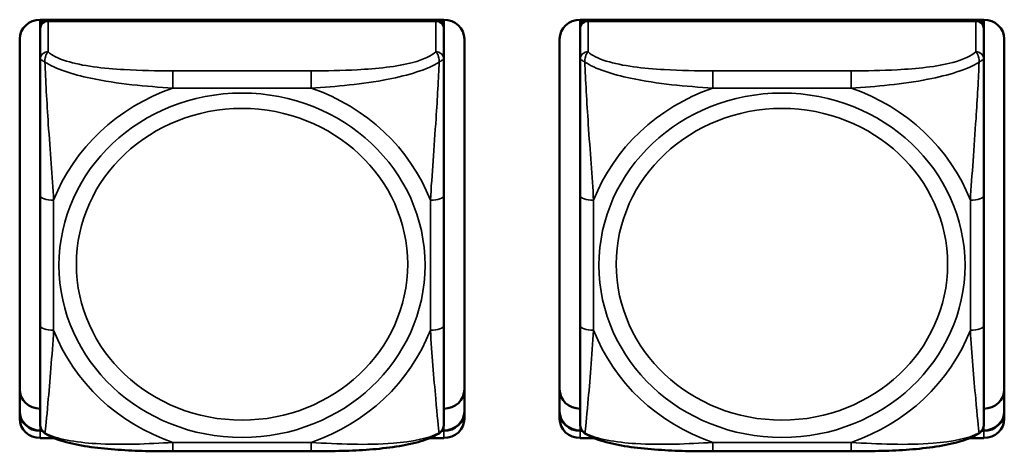
# Model space of a CAD drawing. Units: inches. Extents: x 2.5 to 94.1, y 2 to 45.5.
# Drawn here: x 36.6 to 38, y 21.1 to 21.7 of the extents above; entities that cross this region are included whole.
import ezdxf

# ---------------------------------------------------------------- set-up
doc = ezdxf.new("R2010")
doc.units = ezdxf.units.IN
doc.header["$MEASUREMENT"] = 0
doc.layers.add('Visible (ANSI)', color=7, linetype='Continuous', lineweight=50)
doc.layers.add('Visible Narrow (ANSI)', color=7, linetype='Continuous', lineweight=35)

msp = doc.modelspace()

# ---------------------------------------------------------------- linework, layer by layer
at = {"layer": 'Visible (ANSI)'}
for p, q in [((36.6193, 21.6871), (36.6193, 21.6796)), ((36.6193, 21.6871), (37.2099, 21.6871)), ((36.6252, 21.6851), (37.204, 21.6851)), ((37.1981, 21.6851), (36.6311, 21.6851)), ((37.2099, 21.6796), (37.2099, 21.6871)), ((37.4093, 21.6871), (37.4093, 21.6796)), ((37.4093, 21.6871), (37.9999, 21.6871)), ((37.4152, 21.6851), (37.994, 21.6851)), ((37.9881, 21.6851), (37.4211, 21.6851)), ((37.9999, 21.6796), (37.9999, 21.6871)), ((36.6193, 21.674), (36.6193, 21.6796)), ((36.6193, 21.674), (36.6193, 21.6292)), ((37.2099, 21.6796), (37.2099, 21.674)), ((37.2099, 21.6292), (37.2099, 21.674)), ((37.4093, 21.674), (37.4093, 21.6796)), ((37.4093, 21.674), (37.4093, 21.6292)), ((37.9999, 21.6796), (37.9999, 21.674)), ((37.9999, 21.6292), (37.9999, 21.674)), ((36.5893, 21.1039), (36.5893, 21.6589)), ((37.2399, 21.6589), (37.2399, 21.1039)), ((37.3793, 21.1039), (37.3793, 21.6589)), ((38.0299, 21.6589), (38.0299, 21.1039)), ((36.6193, 21.43), (36.6193, 21.2399)), ((37.2099, 21.2399), (37.2099, 21.43)), ((37.4093, 21.43), (37.4093, 21.2399)), ((37.9999, 21.2399), (37.9999, 21.43)), ((36.6193, 21.0867), (36.6221, 21.0867)), ((36.6226, 21.086), (36.6193, 21.086)), ((36.6226, 21.086), (36.6193, 21.086)), ((36.6193, 21.086), (36.6226, 21.086)), ((36.6394, 21.0757), (36.6193, 21.0757)), ((37.2099, 21.0757), (37.1898, 21.0757)), ((37.2099, 21.086), (37.2066, 21.086)), ((37.2099, 21.086), (37.2066, 21.086)), ((37.2066, 21.086), (37.2099, 21.086)), ((37.2071, 21.0867), (37.2099, 21.0867)), ((37.4093, 21.0867), (37.4121, 21.0867)), ((37.4126, 21.086), (37.4093, 21.086)), ((37.4126, 21.086), (37.4093, 21.086)), ((37.4093, 21.086), (37.4126, 21.086)), ((37.4294, 21.0757), (37.4093, 21.0757)), ((37.9999, 21.0757), (37.9798, 21.0757)), ((37.9999, 21.086), (37.9966, 21.086)), ((37.9999, 21.086), (37.9966, 21.086)), ((37.9966, 21.086), (37.9999, 21.086)), ((37.9971, 21.0867), (37.9999, 21.0867)), ((37.0158, 21.0563), (36.8135, 21.0563)), ((37.8058, 21.0563), (37.6035, 21.0563))]:
    msp.add_line(p, q, dxfattribs=at)
for centre, start, end in [((36.639, 21.0963), 180, 188.2735), ((37.1902, 21.0963), 351.7265, 360), ((37.429, 21.0963), 180, 188.2735), ((37.9802, 21.0963), 351.7265, 360)]:
    msp.add_arc(centre, 0.0197, start, end, dxfattribs=at)
for centre, major_axis, start_param, end_param in [((36.6193, 21.6589), (-0.03, 0), 4.712389, 6.283185), ((36.6252, 21.6796), (-0.00591, 0), 4.712389, 6.283185), ((36.6311, 21.674), (-0.0118, 0), 4.712389, 6.283185), ((37.1981, 21.674), (0.0118, 0), 0, 1.570796), ((37.204, 21.6796), (0.00591, 0), 0, 1.570796), ((37.2099, 21.6589), (0.03, 0), 0, 1.570796), ((37.4093, 21.6589), (-0.03, 0), 4.712389, 6.283185), ((37.4152, 21.6796), (-0.00591, 0), 4.712389, 6.283185), ((37.4211, 21.674), (-0.0118, 0), 4.712389, 6.283185), ((37.9881, 21.674), (0.0118, 0), 0, 1.570796), ((37.994, 21.6796), (0.00591, 0), 0, 1.570796), ((37.9999, 21.6589), (0.03, 0), 0, 1.570796), ((36.6193, 21.1467), (-0.03, 0), 0, 1.570796), ((37.2099, 21.1467), (0.03, 0), 4.712389, 6.283185), ((37.4093, 21.1467), (-0.03, 0), 0, 1.570796), ((37.9999, 21.1467), (0.03, 0), 4.712389, 6.283185), ((36.6193, 21.1149), (-0.03, 0), 0, 1.570796), ((36.6193, 21.1142), (-0.03, 0), 0, 1.570796), ((36.6193, 21.1142), (-0.03, 0), 0, 1.570796), ((36.6193, 21.1142), (-0.03, 0), 0, 1.570796), ((37.2099, 21.1149), (0.03, 0), 4.712389, 6.283185), ((37.2099, 21.1142), (0.03, 0), 4.712389, 6.283185), ((37.2099, 21.1142), (0.03, 0), 4.712389, 6.283185), ((37.2099, 21.1142), (0.03, 0), 4.712389, 6.283185), ((37.4093, 21.1149), (-0.03, 0), 0, 1.570796), ((37.4093, 21.1142), (-0.03, 0), 0, 1.570796), ((37.4093, 21.1142), (-0.03, 0), 0, 1.570796), ((37.4093, 21.1142), (-0.03, 0), 0, 1.570796), ((37.9999, 21.1149), (0.03, 0), 4.712389, 6.283185), ((37.9999, 21.1142), (0.03, 0), 4.712389, 6.283185), ((37.9999, 21.1142), (0.03, 0), 4.712389, 6.283185), ((37.9999, 21.1142), (0.03, 0), 4.712389, 6.283185), ((36.6193, 21.1039), (-0.03, 0), 0, 1.570796), ((37.2099, 21.1039), (0.03, 0), 4.712389, 6.283185), ((37.4093, 21.1039), (-0.03, 0), 0, 1.570796), ((37.9999, 21.1039), (0.03, 0), 4.712389, 6.283185)]:
    msp.add_ellipse(centre, major_axis=major_axis, ratio=0.939693, start_param=start_param, end_param=end_param, dxfattribs=at)
for points, knots in [([(36.6193, 21.6292), (36.6193, 21.6175), (36.6193, 21.6004), (36.6193, 21.5821), (36.6193, 21.5539), (36.6193, 21.5235), (36.6193, 21.4946), (36.6193, 21.4726), (36.6193, 21.451), (36.6193, 21.43)], [-0.7968224, -0.7968224, -0.7968224, -0.7968224, -0.6514613, -0.6514613, -0.6514613, -0.427691, -0.427691, -0.427691, -0.2569517, -0.2569517, -0.2569517, -0.2569517]), ([(37.2099, 21.43), (37.2099, 21.4522), (37.2099, 21.4751), (37.2099, 21.4984), (37.2099, 21.529), (37.2099, 21.5616), (37.2099, 21.5906), (37.2099, 21.6056), (37.2099, 21.6193), (37.2099, 21.6292)], [0.2569537, 0.2569537, 0.2569537, 0.2569537, 0.4371919, 0.4371919, 0.4371919, 0.6739428, 0.6739428, 0.6739428, 0.7963818, 0.7963818, 0.7963818, 0.7963818]), ([(37.4093, 21.6292), (37.4093, 21.6175), (37.4093, 21.6004), (37.4093, 21.5821), (37.4093, 21.5539), (37.4093, 21.5235), (37.4093, 21.4946), (37.4093, 21.4726), (37.4093, 21.451), (37.4093, 21.43)], [-0.7968224, -0.7968224, -0.7968224, -0.7968224, -0.6514613, -0.6514613, -0.6514613, -0.427691, -0.427691, -0.427691, -0.2569517, -0.2569517, -0.2569517, -0.2569517]), ([(37.9999, 21.43), (37.9999, 21.4522), (37.9999, 21.4751), (37.9999, 21.4984), (37.9999, 21.529), (37.9999, 21.5616), (37.9999, 21.5906), (37.9999, 21.6056), (37.9999, 21.6193), (37.9999, 21.6292)], [0.2569537, 0.2569537, 0.2569537, 0.2569537, 0.4371919, 0.4371919, 0.4371919, 0.6739428, 0.6739428, 0.6739428, 0.7963818, 0.7963818, 0.7963818, 0.7963818]), ([(36.6193, 21.2399), (36.6193, 21.2177), (36.6193, 21.1954), (36.6193, 21.1748), (36.6193, 21.1477), (36.6193, 21.1223), (36.6193, 21.1076), (36.6193, 21.1006), (36.6193, 21.0963), (36.6193, 21.0963)], [0.2569537, 0.2569537, 0.2569537, 0.2569537, 0.4371919, 0.4371919, 0.4371919, 0.6739428, 0.6739428, 0.6739428, 0.7873942, 0.7873942, 0.7873942, 0.7873942]), ([(37.2099, 21.0963), (37.2099, 21.0964), (37.2099, 21.1025), (37.2099, 21.1122), (37.2099, 21.128), (37.2099, 21.1523), (37.2099, 21.1781), (37.2099, 21.1978), (37.2099, 21.2188), (37.2099, 21.2399)], [-0.7877896, -0.7877896, -0.7877896, -0.7877896, -0.6514613, -0.6514613, -0.6514613, -0.427691, -0.427691, -0.427691, -0.2569517, -0.2569517, -0.2569517, -0.2569517]), ([(37.4093, 21.2399), (37.4093, 21.2177), (37.4093, 21.1954), (37.4093, 21.1748), (37.4093, 21.1477), (37.4093, 21.1223), (37.4093, 21.1076), (37.4093, 21.1006), (37.4093, 21.0963), (37.4093, 21.0963)], [0.2569537, 0.2569537, 0.2569537, 0.2569537, 0.4371919, 0.4371919, 0.4371919, 0.6739428, 0.6739428, 0.6739428, 0.7873942, 0.7873942, 0.7873942, 0.7873942]), ([(37.9999, 21.0963), (37.9999, 21.0964), (37.9999, 21.1025), (37.9999, 21.1122), (37.9999, 21.128), (37.9999, 21.1523), (37.9999, 21.1781), (37.9999, 21.1978), (37.9999, 21.2188), (37.9999, 21.2399)], [-0.7877896, -0.7877896, -0.7877896, -0.7877896, -0.6514613, -0.6514613, -0.6514613, -0.427691, -0.427691, -0.427691, -0.2569517, -0.2569517, -0.2569517, -0.2569517]), ([(36.6264, 21.0825), (36.6255, 21.083), (36.6247, 21.0837), (36.6233, 21.0851), (36.6226, 21.0859), (36.6216, 21.0875), (36.6211, 21.0883), (36.6204, 21.0898), (36.6202, 21.0906), (36.6198, 21.0921), (36.6196, 21.0928), (36.6195, 21.0935)], [0.01135923, 0.01135923, 0.01135923, 0.01135923, 0.01782496, 0.01782496, 0.02429069, 0.02429069, 0.03075642, 0.03075642, 0.03722215, 0.03722215, 0.04368788, 0.04368788, 0.04368788, 0.04368788]), ([(37.2028, 21.0825), (37.2037, 21.083), (37.2045, 21.0837), (37.2059, 21.0851), (37.2066, 21.0859), (37.2076, 21.0875), (37.2081, 21.0883), (37.2088, 21.0898), (37.209, 21.0906), (37.2094, 21.0921), (37.2096, 21.0928), (37.2097, 21.0935)], [0.01135923, 0.01135923, 0.01135923, 0.01135923, 0.01782496, 0.01782496, 0.02429068, 0.02429068, 0.03075641, 0.03075641, 0.03722214, 0.03722214, 0.04368786, 0.04368786, 0.04368786, 0.04368786]), ([(37.4164, 21.0825), (37.4155, 21.083), (37.4147, 21.0837), (37.4133, 21.0851), (37.4126, 21.0859), (37.4116, 21.0875), (37.4111, 21.0883), (37.4104, 21.0898), (37.4102, 21.0906), (37.4098, 21.0921), (37.4096, 21.0928), (37.4095, 21.0935)], [0.01135923, 0.01135923, 0.01135923, 0.01135923, 0.01782496, 0.01782496, 0.02429069, 0.02429069, 0.03075642, 0.03075642, 0.03722215, 0.03722215, 0.04368788, 0.04368788, 0.04368788, 0.04368788]), ([(37.9928, 21.0825), (37.9937, 21.083), (37.9945, 21.0837), (37.9959, 21.0851), (37.9966, 21.0859), (37.9976, 21.0875), (37.9981, 21.0883), (37.9988, 21.0898), (37.999, 21.0906), (37.9994, 21.0921), (37.9996, 21.0928), (37.9997, 21.0935)], [0.01135923, 0.01135923, 0.01135923, 0.01135923, 0.01782496, 0.01782496, 0.02429068, 0.02429068, 0.03075641, 0.03075641, 0.03722214, 0.03722214, 0.04368786, 0.04368786, 0.04368786, 0.04368786]), ([(36.8135, 21.0563), (36.8002, 21.0563), (36.7868, 21.0564), (36.76, 21.057), (36.7466, 21.0576), (36.72, 21.0594), (36.7068, 21.0606), (36.6811, 21.0643), (36.6687, 21.0666), (36.6458, 21.0729), (36.6355, 21.0766), (36.6264, 21.0825)], [0.2569517, 0.2569517, 0.2569517, 0.2569517, 0.3572475, 0.3572475, 0.4575432, 0.4575432, 0.557839, 0.557839, 0.6581347, 0.6581347, 0.7584304, 0.7584304, 0.7584304, 0.7584304]), ([(37.2028, 21.0825), (37.195, 21.0774), (37.1861, 21.0739), (37.1651, 21.0676), (37.153, 21.0651), (37.1275, 21.0612), (37.1143, 21.0598), (37.0878, 21.0578), (37.0745, 21.0572), (37.0476, 21.0565), (37.0342, 21.0563), (37.0192, 21.0563), (37.0175, 21.0563), (37.0158, 21.0563)], [-0.7580284, -0.7580284, -0.7580284, -0.7580284, -0.6707928, -0.6707928, -0.5705779, -0.5705779, -0.4703629, -0.4703629, -0.370148, -0.370148, -0.2699331, -0.2699331, -0.2569537, -0.2569537, -0.2569537, -0.2569537]), ([(37.6035, 21.0563), (37.5902, 21.0563), (37.5768, 21.0564), (37.55, 21.057), (37.5366, 21.0576), (37.51, 21.0594), (37.4968, 21.0606), (37.4711, 21.0643), (37.4587, 21.0666), (37.4358, 21.0729), (37.4255, 21.0766), (37.4164, 21.0825)], [0.2569517, 0.2569517, 0.2569517, 0.2569517, 0.3572475, 0.3572475, 0.4575432, 0.4575432, 0.557839, 0.557839, 0.6581347, 0.6581347, 0.7584304, 0.7584304, 0.7584304, 0.7584304]), ([(37.9928, 21.0825), (37.985, 21.0774), (37.9761, 21.0739), (37.9551, 21.0676), (37.943, 21.0651), (37.9175, 21.0612), (37.9043, 21.0598), (37.8778, 21.0578), (37.8645, 21.0572), (37.8376, 21.0565), (37.8242, 21.0563), (37.8092, 21.0563), (37.8075, 21.0563), (37.8058, 21.0563)], [-0.7580284, -0.7580284, -0.7580284, -0.7580284, -0.6707928, -0.6707928, -0.5705779, -0.5705779, -0.4703629, -0.4703629, -0.370148, -0.370148, -0.2699331, -0.2699331, -0.2569537, -0.2569537, -0.2569537, -0.2569537])]:
    msp.add_open_spline(points, degree=3, knots=knots, dxfattribs=at)
at = {"layer": 'Visible Narrow (ANSI)'}
for p, q in [((36.6252, 21.6851), (36.6252, 21.6871)), ((36.6311, 21.6403), (36.6311, 21.6851)), ((37.1981, 21.6851), (37.1981, 21.6403)), ((37.204, 21.6871), (37.204, 21.6851)), ((37.4152, 21.6851), (37.4152, 21.6871)), ((37.4211, 21.6403), (37.4211, 21.6851)), ((37.9881, 21.6851), (37.9881, 21.6403)), ((37.994, 21.6871), (37.994, 21.6851)), ((36.8135, 21.6124), (36.8135, 21.5872)), ((37.0158, 21.6124), (36.8135, 21.6124)), ((37.0158, 21.6124), (37.0158, 21.5872)), ((37.6035, 21.6124), (37.6035, 21.5872)), ((37.8058, 21.6124), (37.6035, 21.6124)), ((37.8058, 21.6124), (37.8058, 21.5872)), ((36.8135, 21.5872), (37.0158, 21.5872)), ((37.6035, 21.5872), (37.8058, 21.5872)), ((36.639, 21.2332), (36.639, 21.4233)), ((37.1902, 21.4233), (37.1902, 21.2332)), ((37.429, 21.2332), (37.429, 21.4233)), ((37.9802, 21.4233), (37.9802, 21.2332)), ((36.6193, 21.086), (36.6193, 21.0963)), ((37.2099, 21.086), (37.2099, 21.0963)), ((37.4093, 21.086), (37.4093, 21.0963)), ((37.9999, 21.086), (37.9999, 21.0963)), ((36.6193, 21.086), (36.6193, 21.0867)), ((36.6193, 21.086), (36.6193, 21.0757)), ((37.2099, 21.086), (37.2099, 21.0867)), ((37.2099, 21.086), (37.2099, 21.0757)), ((37.4093, 21.086), (37.4093, 21.0867)), ((37.4093, 21.086), (37.4093, 21.0757)), ((37.9999, 21.086), (37.9999, 21.0867)), ((37.9999, 21.086), (37.9999, 21.0757)), ((37.0158, 21.0692), (36.8135, 21.0692)), ((36.8135, 21.0563), (36.8135, 21.0692)), ((37.0158, 21.0563), (37.0158, 21.0692)), ((37.8058, 21.0692), (37.6035, 21.0692)), ((37.6035, 21.0563), (37.6035, 21.0692)), ((37.8058, 21.0563), (37.8058, 21.0692))]:
    msp.add_line(p, q, dxfattribs=at)
for centre, major_axis, ratio, start_param, end_param in [((36.6311, 21.6292), (-0.0118, 0), 0.939693, 4.712389, 6.283185), ((37.1981, 21.6292), (0.0118, 0), 0.939693, 0, 1.570796), ((37.4211, 21.6292), (-0.0118, 0), 0.939693, 4.712389, 6.283185), ((37.9881, 21.6292), (0.0118, 0), 0.939693, 0, 1.570796), ((36.9146, 21.3282), (-0.2936, 0), 0.939693, 5.064156, 5.931419), ((36.9146, 21.3282), (0.2936, 0), 0.939693, 0.351767, 1.21903), ((37.7046, 21.3282), (-0.2936, 0), 0.939693, 5.064156, 5.931419), ((37.7046, 21.3282), (0.2936, 0), 0.939693, 0.351767, 1.21903), ((36.639, 21.43), (-0.0197, 0), 0.34202, 0, 1.570796), ((37.1902, 21.43), (0.0197, 0), 0.34202, 4.712389, 6.283185), ((37.429, 21.43), (-0.0197, 0), 0.34202, 0, 1.570796), ((37.9802, 21.43), (0.0197, 0), 0.34202, 4.712389, 6.283185), ((36.639, 21.2399), (-0.0197, 0), 0.34202, 0, 1.570796), ((37.1902, 21.2399), (0.0197, 0), 0.34202, 4.712389, 6.283185), ((37.429, 21.2399), (-0.0197, 0), 0.34202, 0, 1.570796), ((37.9802, 21.2399), (0.0197, 0), 0.34202, 4.712389, 6.283185), ((36.9146, 21.3282), (-0.2936, 0), 0.939693, 0.351767, 1.21903), ((36.9146, 21.3282), (0.2936, 0), 0.939693, 5.064156, 5.931419), ((37.7046, 21.3282), (-0.2936, 0), 0.939693, 0.351767, 1.21903), ((37.7046, 21.3282), (0.2936, 0), 0.939693, 5.064156, 5.931419)]:
    msp.add_ellipse(centre, major_axis=major_axis, ratio=ratio, start_param=start_param, end_param=end_param, dxfattribs=at)
for centre, major_axis in [((36.9146, 21.3282), (-0.2678, 0)), ((37.7046, 21.3282), (-0.2678, 0)), ((36.9146, 21.3296), (0.2424, 0)), ((37.7046, 21.3296), (0.2424, 0))]:
    msp.add_ellipse(centre, major_axis=major_axis, ratio=0.939693, dxfattribs=at)
for points, knots in [([(36.6262, 21.6252), (36.6262, 21.6265), (36.6262, 21.6277), (36.6264, 21.6302), (36.6266, 21.6314), (36.6271, 21.6332), (36.6273, 21.6338), (36.6276, 21.6348), (36.6277, 21.6351), (36.628, 21.6359), (36.6282, 21.6363), (36.6288, 21.6374), (36.6292, 21.638), (36.6301, 21.6392), (36.6306, 21.6398), (36.6311, 21.6403)], [-0.00023197, -0.00023197, -0.00023197, -0.00023197, 0.00913095, 0.00913095, 0.01983142, 0.01983142, 0.02651922, 0.02651922, 0.02986312, 0.02986312, 0.03521335, 0.03521335, 0.04377373, 0.04377373, 0.0532704, 0.0532704, 0.0532704, 0.0532704]), ([(36.8135, 21.6124), (36.7898, 21.6124), (36.7658, 21.6127), (36.7424, 21.6141), (36.7118, 21.6158), (36.6809, 21.6194), (36.6576, 21.6266), (36.6456, 21.6303), (36.636, 21.635), (36.6311, 21.6403)], [0.2569537, 0.2569537, 0.2569537, 0.2569537, 0.4371919, 0.4371919, 0.4371919, 0.6739428, 0.6739428, 0.6739428, 0.7963818, 0.7963818, 0.7963818, 0.7963818]), ([(37.1981, 21.6403), (37.1923, 21.634), (37.1798, 21.6286), (37.1646, 21.6246), (37.1412, 21.6184), (37.1121, 21.6154), (37.083, 21.6139), (37.0608, 21.6127), (37.0382, 21.6124), (37.0158, 21.6124)], [-0.7968224, -0.7968224, -0.7968224, -0.7968224, -0.6514613, -0.6514613, -0.6514613, -0.427691, -0.427691, -0.427691, -0.2569517, -0.2569517, -0.2569517, -0.2569517]), ([(37.1981, 21.6403), (37.1986, 21.6398), (37.1991, 21.6392), (37.2, 21.638), (37.2004, 21.6374), (37.201, 21.6363), (37.2012, 21.6359), (37.2015, 21.6351), (37.2016, 21.6348), (37.2019, 21.6338), (37.2021, 21.6332), (37.2026, 21.6314), (37.2028, 21.6302), (37.203, 21.6277), (37.203, 21.6265), (37.203, 21.6252)], [-0.0532704, -0.0532704, -0.0532704, -0.0532704, -0.04377373, -0.04377373, -0.03521335, -0.03521335, -0.02986312, -0.02986312, -0.02651922, -0.02651922, -0.01983142, -0.01983142, -0.00913095, -0.00913095, 0.00023197, 0.00023197, 0.00023197, 0.00023197]), ([(37.4162, 21.6252), (37.4162, 21.6265), (37.4162, 21.6277), (37.4164, 21.6302), (37.4166, 21.6314), (37.4171, 21.6332), (37.4173, 21.6338), (37.4176, 21.6348), (37.4177, 21.6351), (37.418, 21.6359), (37.4182, 21.6363), (37.4188, 21.6374), (37.4192, 21.638), (37.4201, 21.6392), (37.4206, 21.6398), (37.4211, 21.6403)], [-0.00023197, -0.00023197, -0.00023197, -0.00023197, 0.00913095, 0.00913095, 0.01983142, 0.01983142, 0.02651922, 0.02651922, 0.02986312, 0.02986312, 0.03521335, 0.03521335, 0.04377373, 0.04377373, 0.0532704, 0.0532704, 0.0532704, 0.0532704]), ([(37.6035, 21.6124), (37.5798, 21.6124), (37.5558, 21.6127), (37.5324, 21.6141), (37.5018, 21.6158), (37.4709, 21.6194), (37.4476, 21.6266), (37.4356, 21.6303), (37.426, 21.635), (37.4211, 21.6403)], [0.2569537, 0.2569537, 0.2569537, 0.2569537, 0.4371919, 0.4371919, 0.4371919, 0.6739428, 0.6739428, 0.6739428, 0.7963818, 0.7963818, 0.7963818, 0.7963818]), ([(37.9881, 21.6403), (37.9823, 21.634), (37.9698, 21.6286), (37.9546, 21.6246), (37.9312, 21.6184), (37.9021, 21.6154), (37.873, 21.6139), (37.8508, 21.6127), (37.8282, 21.6124), (37.8058, 21.6124)], [-0.7968224, -0.7968224, -0.7968224, -0.7968224, -0.6514613, -0.6514613, -0.6514613, -0.427691, -0.427691, -0.427691, -0.2569517, -0.2569517, -0.2569517, -0.2569517]), ([(37.9881, 21.6403), (37.9886, 21.6398), (37.9891, 21.6392), (37.99, 21.638), (37.9904, 21.6374), (37.991, 21.6363), (37.9912, 21.6359), (37.9915, 21.6351), (37.9916, 21.6348), (37.9919, 21.6338), (37.9921, 21.6332), (37.9926, 21.6314), (37.9928, 21.6302), (37.993, 21.6277), (37.993, 21.6265), (37.993, 21.6252)], [-0.0532704, -0.0532704, -0.0532704, -0.0532704, -0.04377373, -0.04377373, -0.03521335, -0.03521335, -0.02986312, -0.02986312, -0.02651922, -0.02651922, -0.01983142, -0.01983142, -0.00913095, -0.00913095, 0.00023197, 0.00023197, 0.00023197, 0.00023197]), ([(36.6193, 21.6292), (36.6193, 21.6292), (36.6194, 21.6292), (36.6197, 21.629), (36.6198, 21.6289), (36.6202, 21.6287), (36.6204, 21.6287), (36.6207, 21.6285), (36.6208, 21.6284), (36.6212, 21.6282), (36.6216, 21.628), (36.6225, 21.6274), (36.6231, 21.6271), (36.6246, 21.6262), (36.6253, 21.6257), (36.6262, 21.6252)], [-0.0532704, -0.0532704, -0.0532704, -0.0532704, -0.04377373, -0.04377373, -0.03521335, -0.03521335, -0.02986312, -0.02986312, -0.02651922, -0.02651922, -0.01983142, -0.01983142, -0.00913095, -0.00913095, 0.00023197, 0.00023197, 0.00023197, 0.00023197]), ([(36.6262, 21.6252), (36.6411, 21.6152), (36.6665, 21.6072), (36.6932, 21.6016), (36.7326, 21.5933), (36.7742, 21.5894), (36.8135, 21.5872)], [-0.7478145, -0.7478145, -0.7478145, -0.7478145, -0.5493956, -0.5493956, -0.5493956, -0.2569537, -0.2569537, -0.2569537, -0.2569537]), ([(36.639, 21.4233), (36.6368, 21.4577), (36.6339, 21.4948), (36.6312, 21.5345), (36.6291, 21.5661), (36.6272, 21.5997), (36.6262, 21.6252)], [0.2569517, 0.2569517, 0.2569517, 0.2569517, 0.5303913, 0.5303913, 0.5303913, 0.7482818, 0.7482818, 0.7482818, 0.7482818]), ([(37.0158, 21.5872), (37.0524, 21.5892), (37.0911, 21.5928), (37.1282, 21.6), (37.1578, 21.6058), (37.1866, 21.6142), (37.203, 21.6252)], [0.2569517, 0.2569517, 0.2569517, 0.2569517, 0.5303913, 0.5303913, 0.5303913, 0.7482818, 0.7482818, 0.7482818, 0.7482818]), ([(37.203, 21.6252), (37.2021, 21.6021), (37.2004, 21.5718), (37.1985, 21.5428), (37.1957, 21.5001), (37.1925, 21.4601), (37.1902, 21.4233)], [-0.7478145, -0.7478145, -0.7478145, -0.7478145, -0.5493956, -0.5493956, -0.5493956, -0.2569537, -0.2569537, -0.2569537, -0.2569537]), ([(37.203, 21.6252), (37.2039, 21.6257), (37.2046, 21.6262), (37.2061, 21.6271), (37.2067, 21.6274), (37.2077, 21.628), (37.208, 21.6282), (37.2084, 21.6284), (37.2085, 21.6285), (37.2088, 21.6287), (37.209, 21.6287), (37.2094, 21.6289), (37.2096, 21.629), (37.2098, 21.6292), (37.2099, 21.6292), (37.2099, 21.6292)], [-0.00023197, -0.00023197, -0.00023197, -0.00023197, 0.00913095, 0.00913095, 0.01983142, 0.01983142, 0.02651922, 0.02651922, 0.02986312, 0.02986312, 0.03521335, 0.03521335, 0.04377373, 0.04377373, 0.0532704, 0.0532704, 0.0532704, 0.0532704]), ([(37.4093, 21.6292), (37.4093, 21.6292), (37.4094, 21.6292), (37.4097, 21.629), (37.4098, 21.6289), (37.4102, 21.6287), (37.4104, 21.6287), (37.4107, 21.6285), (37.4108, 21.6284), (37.4112, 21.6282), (37.4116, 21.628), (37.4125, 21.6274), (37.4131, 21.6271), (37.4146, 21.6262), (37.4153, 21.6257), (37.4162, 21.6252)], [-0.0532704, -0.0532704, -0.0532704, -0.0532704, -0.04377373, -0.04377373, -0.03521335, -0.03521335, -0.02986312, -0.02986312, -0.02651922, -0.02651922, -0.01983142, -0.01983142, -0.00913095, -0.00913095, 0.00023197, 0.00023197, 0.00023197, 0.00023197]), ([(37.4162, 21.6252), (37.4311, 21.6152), (37.4565, 21.6072), (37.4832, 21.6016), (37.5226, 21.5933), (37.5642, 21.5894), (37.6035, 21.5872)], [-0.7478145, -0.7478145, -0.7478145, -0.7478145, -0.5493956, -0.5493956, -0.5493956, -0.2569537, -0.2569537, -0.2569537, -0.2569537]), ([(37.429, 21.4233), (37.4268, 21.4577), (37.4239, 21.4948), (37.4212, 21.5345), (37.4191, 21.5661), (37.4172, 21.5997), (37.4162, 21.6252)], [0.2569517, 0.2569517, 0.2569517, 0.2569517, 0.5303913, 0.5303913, 0.5303913, 0.7482818, 0.7482818, 0.7482818, 0.7482818]), ([(37.8058, 21.5872), (37.8424, 21.5892), (37.8811, 21.5928), (37.9182, 21.6), (37.9478, 21.6058), (37.9766, 21.6142), (37.993, 21.6252)], [0.2569517, 0.2569517, 0.2569517, 0.2569517, 0.5303913, 0.5303913, 0.5303913, 0.7482818, 0.7482818, 0.7482818, 0.7482818]), ([(37.993, 21.6252), (37.9921, 21.6021), (37.9904, 21.5718), (37.9885, 21.5428), (37.9857, 21.5001), (37.9825, 21.4601), (37.9802, 21.4233)], [-0.7478145, -0.7478145, -0.7478145, -0.7478145, -0.5493956, -0.5493956, -0.5493956, -0.2569537, -0.2569537, -0.2569537, -0.2569537]), ([(37.993, 21.6252), (37.9939, 21.6257), (37.9946, 21.6262), (37.9961, 21.6271), (37.9967, 21.6274), (37.9977, 21.628), (37.998, 21.6282), (37.9984, 21.6284), (37.9985, 21.6285), (37.9988, 21.6287), (37.999, 21.6287), (37.9994, 21.6289), (37.9996, 21.629), (37.9998, 21.6292), (37.9999, 21.6292), (37.9999, 21.6292)], [-0.00023197, -0.00023197, -0.00023197, -0.00023197, 0.00913095, 0.00913095, 0.01983142, 0.01983142, 0.02651922, 0.02651922, 0.02986312, 0.02986312, 0.03521335, 0.03521335, 0.04377373, 0.04377373, 0.0532704, 0.0532704, 0.0532704, 0.0532704]), ([(36.6262, 21.0832), (36.6271, 21.088), (36.6288, 21.1056), (36.6307, 21.1268), (36.6335, 21.158), (36.6367, 21.1963), (36.639, 21.2332)], [-0.7478145, -0.7478145, -0.7478145, -0.7478145, -0.5493956, -0.5493956, -0.5493956, -0.2569537, -0.2569537, -0.2569537, -0.2569537]), ([(37.1902, 21.2332), (37.1924, 21.1987), (37.1953, 21.1632), (37.198, 21.133), (37.2001, 21.109), (37.202, 21.0886), (37.203, 21.0832)], [0.2569517, 0.2569517, 0.2569517, 0.2569517, 0.5303913, 0.5303913, 0.5303913, 0.7482818, 0.7482818, 0.7482818, 0.7482818]), ([(37.4162, 21.0832), (37.4171, 21.088), (37.4188, 21.1056), (37.4207, 21.1268), (37.4235, 21.158), (37.4267, 21.1963), (37.429, 21.2332)], [-0.7478145, -0.7478145, -0.7478145, -0.7478145, -0.5493956, -0.5493956, -0.5493956, -0.2569537, -0.2569537, -0.2569537, -0.2569537]), ([(37.9802, 21.2332), (37.9824, 21.1987), (37.9853, 21.1632), (37.988, 21.133), (37.9901, 21.109), (37.992, 21.0886), (37.993, 21.0832)], [0.2569517, 0.2569517, 0.2569517, 0.2569517, 0.5303913, 0.5303913, 0.5303913, 0.7482818, 0.7482818, 0.7482818, 0.7482818]), ([(36.6262, 21.0832), (36.6253, 21.0836), (36.6246, 21.0842), (36.6231, 21.0855), (36.6225, 21.0863), (36.6216, 21.0876), (36.6212, 21.0882), (36.6208, 21.089), (36.6207, 21.0893), (36.6204, 21.0901), (36.6202, 21.0906), (36.6198, 21.0919), (36.6197, 21.0927), (36.6195, 21.0935)], [-0.00023197, -0.00023197, -0.00023197, -0.00023197, 0.00913095, 0.00913095, 0.01983142, 0.01983142, 0.02651922, 0.02651922, 0.02986312, 0.02986312, 0.03521335, 0.03521335, 0.04368788, 0.04368788, 0.04368788, 0.04368788]), ([(37.2097, 21.0935), (37.2096, 21.0927), (37.2094, 21.0919), (37.209, 21.0906), (37.2088, 21.0901), (37.2085, 21.0893), (37.2084, 21.089), (37.208, 21.0882), (37.2077, 21.0876), (37.2067, 21.0863), (37.2061, 21.0855), (37.2046, 21.0842), (37.2039, 21.0836), (37.203, 21.0832)], [-0.04368786, -0.04368786, -0.04368786, -0.04368786, -0.03521335, -0.03521335, -0.02986312, -0.02986312, -0.02651922, -0.02651922, -0.01983142, -0.01983142, -0.00913095, -0.00913095, 0.00023197, 0.00023197, 0.00023197, 0.00023197]), ([(37.4162, 21.0832), (37.4153, 21.0836), (37.4146, 21.0842), (37.4131, 21.0855), (37.4125, 21.0863), (37.4116, 21.0876), (37.4112, 21.0882), (37.4108, 21.089), (37.4107, 21.0893), (37.4104, 21.0901), (37.4102, 21.0906), (37.4098, 21.0919), (37.4097, 21.0927), (37.4095, 21.0935)], [-0.00023197, -0.00023197, -0.00023197, -0.00023197, 0.00913095, 0.00913095, 0.01983142, 0.01983142, 0.02651922, 0.02651922, 0.02986312, 0.02986312, 0.03521335, 0.03521335, 0.04368788, 0.04368788, 0.04368788, 0.04368788]), ([(37.9997, 21.0935), (37.9996, 21.0927), (37.9994, 21.0919), (37.999, 21.0906), (37.9988, 21.0901), (37.9985, 21.0893), (37.9984, 21.089), (37.998, 21.0882), (37.9977, 21.0876), (37.9967, 21.0863), (37.9961, 21.0855), (37.9946, 21.0842), (37.9939, 21.0836), (37.993, 21.0832)], [-0.04368786, -0.04368786, -0.04368786, -0.04368786, -0.03521335, -0.03521335, -0.02986312, -0.02986312, -0.02651922, -0.02651922, -0.01983142, -0.01983142, -0.00913095, -0.00913095, 0.00023197, 0.00023197, 0.00023197, 0.00023197]), ([(36.6264, 21.0825), (36.6264, 21.0825), (36.6263, 21.0825), (36.6262, 21.0827), (36.6262, 21.0829), (36.6262, 21.0832)], [-0.01135923, -0.01135923, -0.01135923, -0.01135923, -0.00913095, -0.00913095, 0.00023197, 0.00023197, 0.00023197, 0.00023197]), ([(36.8135, 21.0692), (36.7768, 21.0672), (36.7381, 21.0652), (36.701, 21.0675), (36.6714, 21.0693), (36.6426, 21.0741), (36.6262, 21.0832)], [0.2569517, 0.2569517, 0.2569517, 0.2569517, 0.5303913, 0.5303913, 0.5303913, 0.7482818, 0.7482818, 0.7482818, 0.7482818]), ([(37.203, 21.0832), (37.1881, 21.0749), (37.1627, 21.0701), (37.136, 21.068), (37.0966, 21.0649), (37.055, 21.067), (37.0158, 21.0692)], [-0.7478145, -0.7478145, -0.7478145, -0.7478145, -0.5493956, -0.5493956, -0.5493956, -0.2569537, -0.2569537, -0.2569537, -0.2569537]), ([(37.203, 21.0832), (37.203, 21.0829), (37.203, 21.0827), (37.2029, 21.0825), (37.2028, 21.0825), (37.2028, 21.0825)], [-0.00023197, -0.00023197, -0.00023197, -0.00023197, 0.00913095, 0.00913095, 0.01135923, 0.01135923, 0.01135923, 0.01135923]), ([(37.4164, 21.0825), (37.4164, 21.0825), (37.4163, 21.0825), (37.4162, 21.0827), (37.4162, 21.0829), (37.4162, 21.0832)], [-0.01135923, -0.01135923, -0.01135923, -0.01135923, -0.00913095, -0.00913095, 0.00023197, 0.00023197, 0.00023197, 0.00023197]), ([(37.6035, 21.0692), (37.5668, 21.0672), (37.5281, 21.0652), (37.491, 21.0675), (37.4614, 21.0693), (37.4326, 21.0741), (37.4162, 21.0832)], [0.2569517, 0.2569517, 0.2569517, 0.2569517, 0.5303913, 0.5303913, 0.5303913, 0.7482818, 0.7482818, 0.7482818, 0.7482818]), ([(37.993, 21.0832), (37.9781, 21.0749), (37.9527, 21.0701), (37.926, 21.068), (37.8866, 21.0649), (37.845, 21.067), (37.8058, 21.0692)], [-0.7478145, -0.7478145, -0.7478145, -0.7478145, -0.5493956, -0.5493956, -0.5493956, -0.2569537, -0.2569537, -0.2569537, -0.2569537]), ([(37.993, 21.0832), (37.993, 21.0829), (37.993, 21.0827), (37.9929, 21.0825), (37.9928, 21.0825), (37.9928, 21.0825)], [-0.00023197, -0.00023197, -0.00023197, -0.00023197, 0.00913095, 0.00913095, 0.01135923, 0.01135923, 0.01135923, 0.01135923])]:
    msp.add_open_spline(points, degree=3, knots=knots, dxfattribs=at)

doc.saveas('drawing.dxf')
